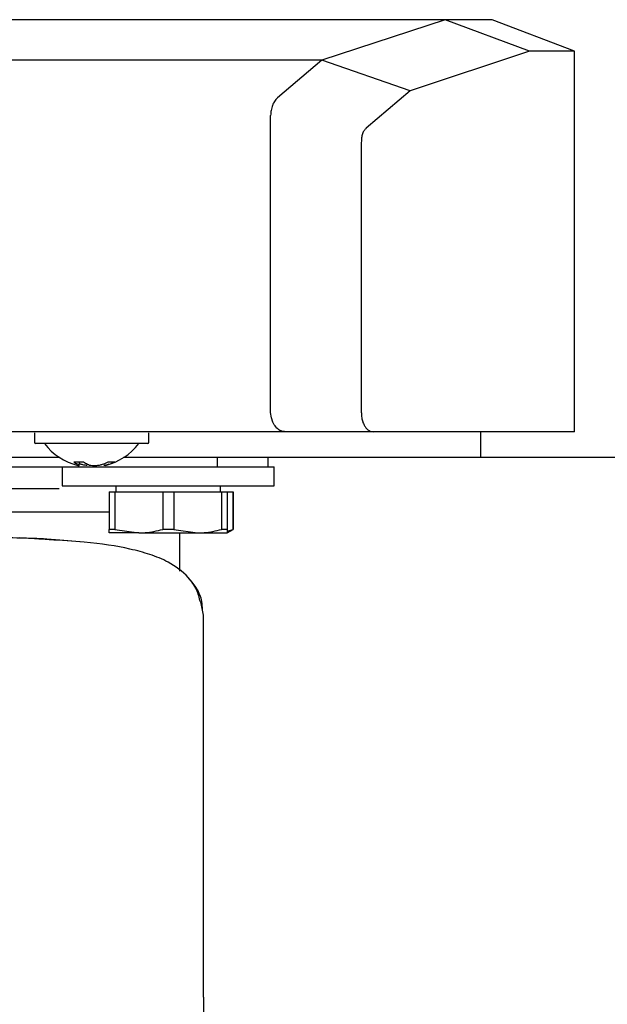
# Model space of a CAD drawing. Units: millimetres. Extents: x 0 to 210, y 0 to 297.
# Drawn here: x 151 to 153, y 226 to 231 of the extents above; entities that cross this region are included whole.
import ezdxf

# ---------------------------------------------------------------- set-up
doc = ezdxf.new("R2010")
doc.units = ezdxf.units.MM
doc.styles.add('SLDTEXTSTYLE0', font='TXT', dxfattribs={"width": 0.75})
doc.dimstyles.new('SLDDIMSTYLE1', dxfattribs={"dimtxt": 3.5, "dimasz": 3.302, "dimexe": 0, "dimexo": 0.0625, "dimgap": 0.875, "dimtad": 1, "dimdec": 0, "dimlfac": 20, "dimrnd": 1e-09, "dimzin": 12, "dimdsep": 46, "dimtxsty": 'SLDTEXTSTYLE0', "dimsah": 1, "dimcen": 0.09, "dimadec": 0, "dimazin": 3, "dimtfac": 1, "dimtdec": 0, "dimtofl": 0, "dimtmove": 0, "dimatfit": 3, "dimfxl": 0, "dimfrac": 2, "dimtolj": 1, "dimtzin": 12, "dimarcsym": 0})

# ---------------------------------------------------------------- blocks, each defined once
blk = doc.blocks.new('_D_8')
at = {"color": 7, "linetype": 'Continuous', "lineweight": 0}
for p, q in [((145.823, 228.2147), (145.823, 209.8239)), ((173.573, 228.2147), (173.573, 209.8239)), ((145.823, 210.8239), (173.573, 210.8239))]:
    blk.add_line(p, q, dxfattribs=at)
at = {"color": 7, "linetype": 'Continuous', "lineweight": 18}
for points in [[(145.823, 210.8239), (149.125, 210.3239), (149.125, 211.3239)], [(173.573, 210.8239), (170.271, 211.3239), (170.271, 210.3239)]]:
    blk.add_solid(points, dxfattribs=at)
at = {"color": 7, "linetype": 'Continuous', "lineweight": 18, "insert": (155.8188, 215.3357), "char_height": 3.5, "attachment_point": 1, "style": 'SLDTEXTSTYLE0'}
blk.add_mtext('555', dxfattribs=at)

msp = doc.modelspace()

# ---------------------------------------------------------------- linework, layer by layer
at = {"color": 7, "linetype": 'Continuous', "lineweight": 25}
for p, q in [((152.67292, 230.66643), (148.09196, 230.66643)), ((152.67292, 230.66643), (152.14987, 230.49381)), ((153.0313, 230.53309), (152.67292, 230.66643)), ((152.87304, 230.66643), (152.67502, 230.66643)), ((153.22302, 230.53308), (152.87305, 230.66641)), ((153.0313, 230.53309), (152.52453, 230.36432)), ((153.223, 230.53308), (153.0313, 230.53309)), ((153.22297, 228.91642), (153.22302, 230.53305)), ((152.14972, 230.49385), (149.26607, 230.49385)), ((152.14972, 230.49385), (151.96253, 230.33512)), ((152.14986, 230.49381), (152.14972, 230.49381)), ((152.52453, 230.36432), (152.14987, 230.49381)), ((152.52453, 230.36432), (152.33877, 230.20497)), ((151.93265, 229.00393), (151.93265, 230.25948)), ((152.31767, 230.14485), (152.31767, 229.00393)), ((151.93278, 228.99821), (151.93266, 229.00393)), ((151.93589, 228.97553), (151.93278, 228.99821)), ((151.94225, 228.95752), (151.93589, 228.97553)), ((152.05506, 228.91643), (148.79611, 228.91643)), ((151.99267, 228.91643), (148.84014, 228.91643)), ((150.93049, 228.91143), (150.93049, 228.87143)), ((151.41549, 228.87143), (151.41549, 228.91143)), ((151.97694, 228.91948), (151.97224, 228.92183)), ((151.99997, 228.91643), (151.99267, 228.91643)), ((152.36936, 228.91643), (152.00095, 228.91643)), ((153.22299, 228.91643), (152.36936, 228.91643)), ((152.82299, 228.91643), (152.82299, 228.80642)), ((151.04309, 228.86643), (150.93549, 228.86643)), ((151.41049, 228.86643), (151.04309, 228.86643)), ((151.03735, 228.80642), (147.61335, 228.80642)), ((151.11981, 228.77196), (151.12176, 228.78885)), ((151.22515, 228.78081), (151.22617, 228.77196)), ((152.82299, 228.80642), (151.30863, 228.80642)), ((151.70591, 228.80642), (151.70591, 228.76642)), ((151.92299, 228.76642), (151.92299, 228.80642)), ((166.57299, 228.80642), (152.82299, 228.80642)), ((148.96321, 228.76642), (151.38278, 228.76642)), ((151.04799, 228.76642), (151.04799, 228.68642)), ((151.38278, 228.76642), (151.61321, 228.76642)), ((151.61321, 228.76642), (151.70591, 228.76642)), ((151.70591, 228.76642), (151.7377, 228.76642)), ((151.7377, 228.76642), (151.92299, 228.76642)), ((151.92299, 228.76642), (151.94799, 228.76642)), ((151.94799, 228.68642), (151.94799, 228.76642)), ((151.04799, 228.68642), (151.94799, 228.68642)), ((151.24799, 228.66142), (151.24799, 228.50158)), ((151.24799, 228.66142), (151.27121, 228.66142)), ((151.27121, 228.66142), (151.27121, 228.50158)), ((151.27121, 228.66142), (151.47478, 228.66142)), ((151.27549, 228.68642), (151.27549, 228.66142)), ((151.47478, 228.66142), (151.52121, 228.66142)), ((151.47478, 228.66142), (151.47478, 228.50158)), ((151.52121, 228.66142), (151.52121, 228.50158)), ((151.52121, 228.66142), (151.72478, 228.66142)), ((151.72049, 228.66142), (151.72049, 228.68642)), ((151.72478, 228.66142), (151.72478, 228.50158)), ((151.72478, 228.66142), (151.74799, 228.66142)), ((151.74799, 228.66142), (151.74799, 228.50158)), ((151.74799, 228.66142), (151.77327, 228.66142)), ((151.77327, 228.66142), (151.77327, 228.50158)), ((151.77327, 228.66142), (151.77424, 228.66142)), ((151.77424, 228.50158), (151.77424, 228.66142)), ((151.24799, 228.57392), (149.09799, 228.57392)), ((151.27121, 228.50158), (151.24799, 228.50158)), ((151.37299, 228.48642), (151.24799, 228.48642)), ((151.27121, 228.50158), (151.37299, 228.48642)), ((151.37299, 228.48642), (151.62299, 228.48642)), ((151.52121, 228.50158), (151.47478, 228.50158)), ((151.52121, 228.50158), (151.62299, 228.48642)), ((151.54799, 228.32356), (151.54799, 228.48642)), ((151.62299, 228.48642), (151.74799, 228.48642)), ((151.74799, 228.50158), (151.72478, 228.50158)), ((151.74799, 228.48642), (151.77424, 228.50158)), ((151.74799, 228.49335), (151.77327, 228.50158)), ((151.77424, 228.50158), (151.77327, 228.50158)), ((151.63504, 228.19337), (151.64576, 228.13726)), ((151.64799, 226.51383), (151.64799, 228.13726))]:
    msp.add_line(p, q, dxfattribs=at)
at = {"color": 7, "linetype": 'Continuous', "lineweight": 25, "flags": 128}
msp.add_lwpolyline([(151.12073, 228.78048), (151.12374, 228.77931), (151.12683, 228.77817)], dxfattribs=at)
at = {"color": 7, "linetype": 'Continuous', "lineweight": 25}
for centre, radius, start, end in [((150.93549, 228.87143), 0.005, 180, 270), ((151.17299, 229.01643), 0.25, 216.8699, 256.42509), ((151.17299, 229.01643), 0.25, 283.53425, 323.1301), ((151.41049, 228.87143), 0.005, 270, 0), ((151.11806, 228.97041), 0.18276, 263.42418, 276.57582), ((151.1652, 228.87265), 0.10796, 230.91624, 241.06747), ((151.20705, 228.87265), 0.10796, 230.91624, 241.06747), ((151.15565, 228.95506), 0.18794, 289.74744, 297.82918), ((151.25707, 228.86603), 0.07838, 259.95333, 280.04667), ((151.183, 228.95506), 0.18794, 289.74744, 297.82918)]:
    msp.add_arc(centre, radius, start, end, dxfattribs=at)
for points, knots in [([(151.96253, 230.3351), (151.95783, 230.33016), (151.94976, 230.32169), (151.9398, 230.30298), (151.93456, 230.28229), (151.9333, 230.26683), (151.93271, 230.25946)], [0, 0, 0, 0, 0.3166507, 0.5435495, 0.7822187, 1, 1, 1, 1]), ([(152.33877, 230.20497), (152.33576, 230.20225), (152.32973, 230.19683), (152.32248, 230.18289), (152.31796, 230.16473), (152.31776, 230.15148), (152.31767, 230.14485)], [0, 0, 0, 0, 0.2505479, 0.5003077, 0.7499104, 1, 1, 1, 1]), ([(152.31767, 229.00393), (152.31769, 228.99754), (152.31774, 228.98478), (152.32072, 228.96659), (152.32614, 228.95069), (152.33558, 228.93359), (152.35017, 228.91814), (152.36296, 228.917), (152.36936, 228.91643)], [0, 0, 0, 0, 0.1253251, 0.2502553, 0.370358, 0.5005306, 0.750211, 1, 1, 1, 1]), ([(151.97224, 228.92183), (151.96618, 228.92583), (151.95478, 228.93333), (151.94624, 228.94981), (151.94225, 228.95752)], [0, 0, 0, 0, 0.5320259, 1, 1, 1, 1]), ([(151.99997, 228.91643), (151.99725, 228.91643), (151.99185, 228.91643), (151.98652, 228.91681), (151.98255, 228.91767), (151.97916, 228.91865), (151.9775, 228.91927), (151.97694, 228.91948)], [0, 0, 0, 0, 0.2356748, 0.4680972, 0.7283976, 0.9085312, 1, 1, 1, 1]), ([(151.11956, 228.77321), (151.11948, 228.77362), (151.1193, 228.7745), (151.11515, 228.7769), (151.11297, 228.77817)], [0, 0, 0, 0, 0.4729165, 1, 1, 1, 1]), ([(151.15461, 228.77284), (151.14937, 228.77333), (151.13939, 228.77428), (151.13087, 228.77692), (151.12683, 228.77817)], [0, 0, 0, 0, 0.5252236, 1, 1, 1, 1]), ([(151.15483, 228.77817), (151.15771, 228.77693), (151.16352, 228.77443), (151.17659, 228.77259), (151.19139, 228.77252), (151.20661, 228.77435), (151.21512, 228.77694), (151.21916, 228.77817)], [0, 0, 0, 0, 0.1933631, 0.3892341, 0.5967428, 0.808543, 1, 1, 1, 1]), ([(151.2465, 228.77817), (151.2429, 228.77692), (151.23566, 228.7744), (151.22893, 228.77269), (151.22562, 228.77225), (151.22631, 228.77307), (151.22642, 228.77321)], [0, 0, 0, 0, 0.3036665, 0.6112714, 0.9371528, 1, 1, 1, 1]), ([(151.11442, 228.77347), (151.11518, 228.77326), (151.11856, 228.77232), (151.11927, 228.77261), (151.11983, 228.77284)], [0, 0, 0, 0, 0.2236725, 1, 1, 1, 1]), ([(151.03583, 228.67392), (150.97605, 228.67392), (150.88506, 228.67392), (150.74307, 228.67392), (150.59456, 228.67392), (150.4039, 228.67392), (150.24846, 228.67392), (150.17299, 228.67392)], [0, 0, 0, 0, 0.2504815, 0.3813414, 0.5122288, 0.7632063, 1, 1, 1, 1]), ([(151.24799, 228.48642), (151.24799, 228.48804), (151.24799, 228.49021), (151.24799, 228.49927), (151.24799, 228.50158)], [0, 0, 0, 0, 0.744692, 1, 1, 1, 1]), ([(151.37299, 228.48642), (151.38209, 228.48663), (151.41639, 228.4874), (151.45005, 228.49557), (151.47478, 228.50158)], [0, 0, 0, 0, 0.265216, 1, 1, 1, 1]), ([(151.62299, 228.48642), (151.63209, 228.48663), (151.66639, 228.4874), (151.70005, 228.49557), (151.72478, 228.50158)], [0, 0, 0, 0, 0.26521599, 1, 1, 1, 1]), ([(151.74799, 228.50158), (151.74799, 228.49927), (151.74799, 228.49021), (151.74799, 228.48804), (151.74799, 228.48642)], [0, 0, 0, 0, 0.255308, 1, 1, 1, 1]), ([(150.9931, 228.45727), (150.96946, 228.45902), (150.90592, 228.46372), (150.77813, 228.4667), (150.60728, 228.46971), (150.39582, 228.47076), (150.19473, 228.47091), (150.01832, 228.47063), (149.87545, 228.47008), (149.72801, 228.46892), (149.57843, 228.46662), (149.42955, 228.46237), (149.28535, 228.45481), (149.14806, 228.44298), (149.07067, 228.42962), (149.03111, 228.42279)], [0, 0, 0, 0, 0.0411341, 0.1105776, 0.194262, 0.2921711, 0.4043382, 0.4658731, 0.531033, 0.5998472, 0.6723495, 0.7485776, 0.8285713, 0.9123684, 1, 1, 1, 1]), ([(151.12361, 228.44853), (151.07822, 228.45273), (150.99917, 228.46005), (150.90692, 228.46361), (150.86765, 228.46512)], [0, 0, 0, 0, 0.5742516, 1, 1, 1, 1]), ([(151.63442, 228.1931), (151.62998, 228.21078), (151.6206, 228.24814), (151.57605, 228.31112), (151.50348, 228.36335), (151.42339, 228.39534), (151.31184, 228.42549), (151.17352, 228.44714), (151.04367, 228.45443), (150.9931, 228.45727)], [0, 0, 0, 0, 0.0834932, 0.1764245, 0.3390701, 0.474155, 0.6010748, 0.8446417, 1, 1, 1, 1]), ([(151.64383, 228.16016), (151.6432, 228.17186), (151.6415, 228.20345), (151.62334, 228.24971), (151.59765, 228.27937), (151.5851, 228.29385)], [0, 0, 0, 0, 0.2314342, 0.6245381, 1, 1, 1, 1]), ([(151.64797, 226.51383), (151.64798, 226.50086), (151.64801, 226.44915), (151.64786, 226.3652), (151.64729, 226.27), (151.64612, 226.19099), (151.64441, 226.12338), (151.64228, 226.0821), (151.64124, 226.06196)], [0, 0, 0, 0, 0.0821067, 0.3272837, 0.5370873, 0.6994289, 0.8533467, 1, 1, 1, 1])]:
    msp.add_open_spline(points, degree=3, knots=knots, dxfattribs=at)

# ---------------------------------------------------------------- dimensions: what is measured, and where the dimension line sits
at = {"color": 7, "linetype": 'Continuous', "lineweight": 18}
dim = msp.add_linear_dim(base=(173.573, 210.82392), p1=(145.82299, 229.21473), p2=(173.573, 229.21472), dimstyle='SLDDIMSTYLE1', dxfattribs=at)
dim.commit()
dim.dimension.update_dxf_attribs({"geometry": '_D_8', "text_midpoint": (159.69799, 210.82392), "dimtype": 160})

doc.saveas('drawing.dxf')
